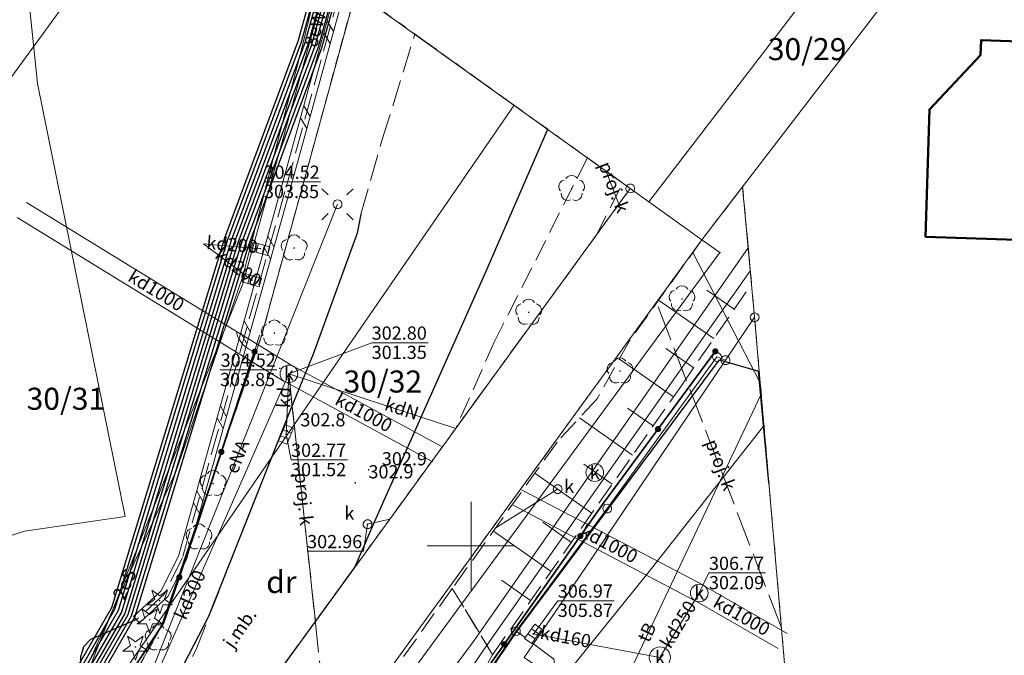
# Model space of a CAD drawing. Extents: x 6568120 to 6581475, y 5511602 to 5528428.
# Drawn here: x 6575074 to 6575130, y 5522394 to 5522430 of the extents above; entities that cross this region are included whole.
import ezdxf
from ezdxf.enums import TextEntityAlignment as Align

# ---------------------------------------------------------------- set-up
doc = ezdxf.new("R2010")
doc.units = 0
for name, pattern in [('PRZER1-1', [2, 1, -1]), ('PRZER2_5-1', [3.5, 2.5, -1]), ('PRZER3-1', [4, 3, -1]), ('PRZER4-1', [5, 4, -1])]:
    doc.linetypes.add(name, pattern=pattern)
doc.layers.get('0').update_dxf_attribs({"linetype": 'CONTINUOUS', "lineweight": 13})
for name, color, linetype, lineweight, true_color in [('GEPPGD', 94, 'CONTINUOUS', 18, 0x008000), ('GESBZO', 250, 'CONTINUOUS', 50, 0x0a0909), ('GESDZI', 94, 'CONTINUOUS', 18, 0x008000), ('GESDZI_O', 94, 'CONTINUOUS', 0, 0x008000), ('GESUZY', 94, 'PRZER1-1', 18, 0x008000), ('GESUZY_O', 94, 'CONTINUOUS', 0, 0x008000), ('GSLIMS', 250, 'CONTINUOUS', 18, 0x0a0909), ('GSLKFU', 250, 'CONTINUOUS', 18, 0x0a0909), ('GSLKOG', 250, 'CONTINUOUS', 35, 0x0a0909), ('GSLKRW', 250, 'CONTINUOUS', 25, 0x0a0909), ('GSPRDI', 94, 'CONTINUOUS', 18, 0x008000), ('GSPRDL', 94, 'CONTINUOUS', 18, 0x008000), ('GSPWPN', 250, 'CONTINUOUS', 13, 0x0a0909), ('GSPWPN_O', 250, 'CONTINUOUS', 13, 0x0a0909), ('GSSKOA', 250, 'PRZER3-1', 18, 0x0a0909), ('GSSKOA_O', 250, 'CONTINUOUS', 0, 0x0a0909), ('GSSZSN', 250, 'PRZER2_5-1', 18, 0x0a0909), ('GULCNP', 200, 'CONTINUOUS', 18, 0xd200d2), ('GULENN', 1, 'CONTINUOUS', 18, 0xff0000), ('GULENN_O', 1, 'CONTINUOUS', 0, 0xff0000), ('GULESN', 1, 'CONTINUOUS', 18, 0xff0000), ('GULESN_O', 1, 'CONTINUOUS', 0, 0xff0000), ('GULEWN', 1, 'CONTINUOUS', 18, 0xff0000), ('GULEWN_O', 1, 'CONTINUOUS', 0, 0xff0000), ('GULIPR', 250, 'CONTINUOUS', 18, 0x0a0909), ('GULKDP', 34, 'CONTINUOUS', 18, 0x803300), ('GULKDP_O', 34, 'CONTINUOUS', 18, 0x803300), ('GULKSP', 34, 'CONTINUOUS', 18, 0x803300), ('GULTPR', 30, 'CONTINUOUS', 18, 0xff9100), ('GULTPR_O', 30, 'CONTINUOUS', 0, 0xff9100), ('GUPISL', 250, 'CONTINUOUS', 18, 0x0a0909), ('GUPKKS', 250, 'CONTINUOUS', 18, 0x0a0909), ('GUPKSD', 34, 'CONTINUOUS', 18, 0x803300), ('GUPKSD_O', 34, 'CONTINUOUS', 18, 0x803300), ('GUSKSD', 34, 'CONTINUOUS', 18, 0x803300), ('GUSKSD_O', 34, 'CONTINUOUS', 0, 0x803300), ('GZLKDP', 34, 'PRZER4-1', 18, 0x803300), ('GZLKDP_O', 34, 'PRZER4-1', 18, 0x803300), ('GZLKSP', 34, 'PRZER4-1', 18, 0x803300), ('GZLKSP_O', 34, 'PRZER4-1', 18, 0x803300)]:
    doc.layers.add(name, color=color, linetype=linetype, lineweight=lineweight, true_color=true_color)
for name, color, linetype, true_color in [('GULEOR', 1, 'CONTINUOUS', 0xff0000), ('GUPKSH', 34, 'CONTINUOUS', 0x803300), ('GUPKSH_O', 34, 'CONTINUOUS', 0x803300)]:
    doc.layers.add(name, color=color, linetype=linetype, true_color=true_color)
doc.styles.add('GEO-INFO', font='Arial')

# ---------------------------------------------------------------- blocks, each defined once
blk = doc.blocks.new('KOLO')
blk.add_hatch(color=0).paths.add_polyline_path([(0, 0.5), (-0.12941, 0.482963), (-0.25, 0.433013), (-0.353553, 0.353553), (-0.433013, 0.25), (-0.482963, 0.12941), (-0.5, 0), (-0.482963, -0.12941), (-0.433013, -0.25), (-0.353553, -0.353553), (-0.25, -0.433013), (-0.12941, -0.482963), (0, -0.5), (0.12941, -0.482963), (0.25, -0.433013), (0.353553, -0.353553), (0.433013, -0.25), (0.482963, -0.12941), (0.5, 0), (0.482963, 0.12941), (0.433013, 0.25), (0.353553, 0.353553), (0.25, 0.433013), (0.12941, 0.482963)])
blk = doc.blocks.new('SUUS05')
at = {"color": 0}
blk.add_lwpolyline([(0.5, -0.25), (-0.5, -0.25), (-0.5, 0.25), (0.5, 0.25)], close=True, dxfattribs=at)
for points in [[(-0.175, -0.25), (-0.175, 0.25)], [(0.175, -0.25), (0.175, 0.25)]]:
    blk.add_lwpolyline(points, dxfattribs=at)
blk = doc.blocks.new('EPPGS')
at = {"color": 0}
blk.add_lwpolyline([(0.5, 0), (0.475528, -0.154508), (0.404508, -0.293893), (0.293893, -0.404508), (0.154508, -0.475528), (0, -0.5), (-0.154508, -0.475528), (-0.293893, -0.404508), (-0.404508, -0.293893), (-0.475528, -0.154508), (-0.5, 0), (-0.475528, 0.154508), (-0.404508, 0.293893), (-0.293893, 0.404508), (-0.154508, 0.475528), (0, 0.5), (0.154508, 0.475528), (0.293893, 0.404508), (0.404508, 0.293893), (0.475528, 0.154508)], close=True, dxfattribs=at)
blk = doc.blocks.new('EPPGN')
blk.add_hatch(color=0).paths.add_polyline_path([(-0.09, 0), (-0.085595, -0.027812), (-0.072812, -0.052901), (-0.052901, -0.072812), (-0.027812, -0.085595), (0, -0.09), (0.027812, -0.085595), (0.052901, -0.072812), (0.072812, -0.052901), (0.085595, -0.027812), (0.09, 0), (0.085595, 0.027812), (0.072812, 0.052901), (0.052901, 0.072812), (0.027812, 0.085595), (0, 0.09), (-0.027812, 0.085595), (-0.052901, 0.072812), (-0.072812, 0.052901), (-0.085595, 0.027812)])
blk = doc.blocks.new('SUSM01_01')
at = {"color": 0}
for points in [[(-0.353553, 0.353553), (-0.212132, 0.212132)], [(0.353553, 0.353553), (0.212132, 0.212132)], [(-0.353553, -0.353553), (-0.212132, -0.212132)], [(0.353553, -0.353553), (0.212132, -0.212132)]]:
    blk.add_lwpolyline(points, dxfattribs=at)
blk.add_lwpolyline([(0.1, 0), (0.093969, -0.034202), (0.076604, -0.064279), (0.05, -0.086603), (0.025882, -0.096593), (0, -0.1), (-0.025882, -0.096593), (-0.05, -0.086603), (-0.073305, -0.068017), (-0.090097, -0.043388), (-0.098883, -0.014904), (-0.098883, 0.014904), (-0.090097, 0.043388), (-0.073305, 0.068017), (-0.05, 0.086603), (-0.022252, 0.097493), (0.007473, 0.09972), (0.036534, 0.093087), (0.062349, 0.078183), (0.082624, 0.056332), (0.095557, 0.029476)], close=True, dxfattribs=at)
blk = doc.blocks.new('OKRAG_PELNY')
at = {"color": 0}
blk.add_lwpolyline([(0.5, 0), (0.482963, -0.12941), (0.433013, -0.25), (0.353553, -0.353553), (0.25, -0.433013), (0.12941, -0.482963), (0, -0.5), (-0.12941, -0.482963), (-0.25, -0.433013), (-0.353553, -0.353553), (-0.433013, -0.25), (-0.482963, -0.12941), (-0.5, 0), (-0.482963, 0.12941), (-0.433013, 0.25), (-0.353553, 0.353553), (-0.25, 0.433013), (-0.12941, 0.482963), (0, 0.5), (0.12941, 0.482963), (0.25, 0.433013), (0.353553, 0.353553), (0.433013, 0.25), (0.482963, 0.12941)], close=True, dxfattribs=at)
blk = doc.blocks.new('SPDLP')
blk.add_hatch(color=0).paths.add_polyline_path([(-0.09, 0), (-0.085595, -0.027812), (-0.072812, -0.052901), (-0.052901, -0.072812), (-0.027812, -0.085595), (0, -0.09), (0.027812, -0.085595), (0.052901, -0.072812), (0.072812, -0.052901), (0.085595, -0.027812), (0.09, 0), (0.085595, 0.027812), (0.072812, 0.052901), (0.052901, 0.072812), (0.027812, 0.085595), (0, 0.09), (-0.027812, 0.085595), (-0.052901, 0.072812), (-0.072812, 0.052901), (-0.085595, 0.027812)])
at = {"color": 0}
for points in [[(-1.292703, 0.137547), (-1.355024, 0.389802), (-1.327532, 0.648184), (-1.213525, 0.881678), (-1.026689, 1.062258), (-0.78945, 1.168249), (-0.530282, 1.186929)], [(-0.268652, 1.271938), (-0.048001, 1.40916), (0.20623, 1.462858), (0.463525, 1.426585), (0.693003, 1.304695), (0.867117, 1.11182), (0.964971, 0.871109)], [(1.126667, 0.648554), (1.325358, 0.481106), (1.454989, 0.255912), (1.5, 0), (1.454989, -0.255912), (1.325358, -0.481106), (1.126667, -0.648554)], [(-0.530282, -1.186929), (-0.78945, -1.168249), (-1.026689, -1.062258), (-1.213525, -0.881678), (-1.327532, -0.648184), (-1.355024, -0.389802), (-1.292703, -0.137547)], [(0.964971, -0.871109), (0.867117, -1.11182), (0.693003, -1.304695), (0.463525, -1.426585), (0.20623, -1.462858), (-0.048001, -1.40916), (-0.268652, -1.271938)]]:
    blk.add_lwpolyline(points, dxfattribs=at)
blk = doc.blocks.new('SPDIP')
blk.add_hatch(color=0).paths.add_polyline_path([(-0.09, 0), (-0.085595, -0.027812), (-0.072812, -0.052901), (-0.052901, -0.072812), (-0.027812, -0.085595), (0, -0.09), (0.027812, -0.085595), (0.052901, -0.072812), (0.072812, -0.052901), (0.085595, -0.027812), (0.09, 0), (0.085595, 0.027812), (0.072812, 0.052901), (0.052901, 0.072812), (0.027812, 0.085595), (0, 0.09), (-0.027812, 0.085595), (-0.052901, 0.072812), (-0.072812, 0.052901), (-0.085595, 0.027812)])
at = {"color": 0}
blk.add_lwpolyline([(0.177062, -0.544942), (-0.463555, -1.426676), (-0.463555, -0.336792), (-1.500096, 0), (-0.463555, 0.336792), (-0.463555, 1.426676), (0.177062, 0.544942), (1.213603, 0.881734), (0.572986, 0), (1.213603, -0.881734)], close=True, dxfattribs=at)
blk = doc.blocks.new('BUIB02_01')
at = {"color": 0}
for points in [[(-1.205, -0.5), (-0.205, 0.5)], [(0.205, -0.5), (1.205, 0.5)]]:
    blk.add_lwpolyline(points, dxfattribs=at)
blk = doc.blocks.new('PION_C')
at = {"color": 0}
blk.add_lwpolyline([(0, 0.5), (0, -0.5)], dxfattribs=at)
blk = doc.blocks.new('KTOK04')
at = {"color": 0}
blk.add_lwpolyline([(0, 0), (-0.01711, -0.261052), (-0.068148, -0.517638), (-0.152241, -0.765367), (-0.267949, -1), (-0.413293, -1.217523), (-0.585786, -1.414214), (-0.782477, -1.586707), (-1, -1.732051)], dxfattribs=at)

msp = doc.modelspace()

# ---------------------------------------------------------------- linework, layer by layer
at = {"color": 7, "linetype": 'CONTINUOUS', "lineweight": 13, "elevation": 100, "flags": 128}
for points in [[(6575100, 5522397.5), (6575100, 5522402.5)], [(6575097.5, 5522400), (6575102.5, 5522400)]]:
    msp.add_lwpolyline(points, dxfattribs=at)
at = {"layer": 'GESBZO', "linetype": 'CONTINUOUS', "elevation": 10.26}
msp.add_lwpolyline([(6575125.759, 5522417.532), (6575125.977, 5522424.765), (6575128.878, 5522427.843), (6575128.907, 5522428.693), (6575137.161, 5522428.399), (6575136.675, 5522417.172)], close=True, dxfattribs=at)
at = {"layer": 'GESDZI', "linetype": 'CONTINUOUS', "elevation": 10.3}
for points in [[(6575077.532, 5522506.241), (6575085.42, 5522499.02), (6575087.81, 5522494.38), (6575096.89, 5522472.04), (6575098.88, 5522466.84), (6575103.23, 5522458.46), (6575101.02, 5522452.23), (6575098.36, 5522444.52), (6575096.52, 5522443.87), (6575094.35, 5522434.35), (6575093.46, 5522431.44), (6575082.941, 5522438.985), (6575060.602, 5522408.307), (6575041.114, 5522487.213), (6575058.323, 5522489.083), (6575068.362, 5522498.122), (6575075.162, 5522501.762)], [(6575115.389, 5522420.377), (6575113.079, 5522417.367), (6575110.08, 5522419.52), (6575125.59, 5522439.76), (6575128.01, 5522436.83)], [(6575082.941, 5522438.985), (6575093.46, 5522431.44), (6575088.12, 5522411.91), (6575082.44, 5522395.42), (6575077.17, 5522386.06), (6575074.19, 5522381.05), (6575069.05, 5522374.12), (6575068.73, 5522375.28), (6575060.602, 5522408.307)], [(6575093.46, 5522431.44), (6575109.019, 5522420.277), (6575070.651, 5522367.49), (6575070.611, 5522367.79), (6575069.05, 5522374.12), (6575074.19, 5522381.05), (6575077.17, 5522386.06), (6575082.44, 5522395.42), (6575088.12, 5522411.91)], [(6575109.019, 5522420.277), (6575110.08, 5522419.52), (6575113.079, 5522417.367), (6575074.711, 5522364.54), (6575070.651, 5522367.49)], [(6575115.389, 5522420.377), (6575116.069, 5522412.967), (6575114.418, 5522410.536), (6575113.935, 5522410.72), (6575107.715, 5522402.12), (6575102.533, 5522395.153), (6575095.083, 5522384.207), (6575077.39, 5522358.489), (6575077.414, 5522356.609), (6575073.761, 5522351.461), (6575072.27, 5522357.52), (6575071.621, 5522360.18), (6575074.711, 5522364.54), (6575075.451, 5522364.01), (6575114.099, 5522416.637), (6575113.079, 5522417.367)], [(6575114.099, 5522416.637), (6575075.451, 5522364.01), (6575074.711, 5522364.54), (6575113.079, 5522417.367)], [(6575106.099, 5522398.208), (6575114.418, 5522410.536), (6575116.069, 5522412.967), (6575121.028, 5522355.56), (6575122.55, 5522336.77), (6575117.908, 5522312.183), (6575114.728, 5522293.254), (6575107.069, 5522252.907), (6575099.049, 5522251.397), (6575089.31, 5522292.194), (6575087.11, 5522296.664), (6575073.761, 5522351.461), (6575077.414, 5522356.609), (6575095.24, 5522381.769), (6575097.61, 5522380.079), (6575105.779, 5522391.768), (6575103.01, 5522393.668)], [(6575077.414, 5522356.609), (6575077.39, 5522358.489), (6575095.083, 5522384.207), (6575102.533, 5522395.153), (6575107.715, 5522402.12), (6575113.935, 5522410.72), (6575114.418, 5522410.536), (6575106.099, 5522398.208), (6575103.01, 5522393.668), (6575105.779, 5522391.768), (6575097.61, 5522380.079), (6575095.24, 5522381.769)]]:
    msp.add_lwpolyline(points, close=True, dxfattribs=at)
for points in [[(6575125.59, 5522439.76), (6575110.08, 5522419.52), (6575109.019, 5522420.277), (6575093.46, 5522431.44)], [(6575125.59, 5522439.76), (6575110.08, 5522419.52), (6575109.019, 5522420.277), (6575093.46, 5522431.44)], [(6575217.64, 5522440.07), (6575209.54, 5522412.07), (6575204.65, 5522377.47), (6575204.11, 5522348.78), (6575213.59, 5522273.51), (6575223.48, 5522200.45), (6575228.69, 5522154.42), (6575231.11, 5522128.6), (6575238.4, 5522129.57), (6575243.69, 5522091.05), (6575176.05, 5522085.1), (6575174.16, 5522106.99), (6575167.88, 5522106.32), (6575144.04, 5522104.19), (6575132.597, 5522229.508), (6575129.857, 5522254.147), (6575126.128, 5522299.164), (6575122.55, 5522336.77), (6575126.488, 5522354.68), (6575121.028, 5522355.56), (6575116.069, 5522412.967), (6575115.389, 5522420.377), (6575128.01, 5522436.83)], [(6575217.64, 5522440.07), (6575209.54, 5522412.07), (6575204.65, 5522377.47), (6575204.11, 5522348.78), (6575213.59, 5522273.51), (6575223.48, 5522200.45), (6575228.69, 5522154.42), (6575231.11, 5522128.6), (6575238.4, 5522129.57), (6575243.69, 5522091.05), (6575176.05, 5522085.1), (6575174.16, 5522106.99), (6575167.88, 5522106.32), (6575144.04, 5522104.19), (6575132.597, 5522229.508), (6575129.857, 5522254.147), (6575126.128, 5522299.164), (6575122.55, 5522336.77), (6575126.488, 5522354.68), (6575121.028, 5522355.56), (6575116.069, 5522412.967), (6575115.389, 5522420.377), (6575128.01, 5522436.83)]]:
    msp.add_lwpolyline(points, dxfattribs=at)
at = {"layer": 'GESUZY', "linetype": 'PRZER1-1', "ltscale": 0.5, "elevation": 10.18}
for points in [[(6575093.46, 5522431.44), (6575088.12, 5522411.91), (6575082.44, 5522395.42), (6575077.17, 5522386.06), (6575074.19, 5522381.05), (6575069.05, 5522374.12), (6575068.913, 5522374.616), (6575068.73, 5522375.28), (6575060.602, 5522408.307), (6575053.378, 5522398.395), (6575049.62, 5522411.6), (6575012.01, 5522398.18), (6575009.003, 5522407.068), (6574995.476, 5522447.175)], [(6575093.46, 5522431.44), (6575088.12, 5522411.91), (6575082.44, 5522395.42), (6575077.17, 5522386.06), (6575074.19, 5522381.05), (6575069.05, 5522374.12), (6575068.913, 5522374.616), (6575068.73, 5522375.28), (6575060.602, 5522408.307), (6575053.378, 5522398.395), (6575049.62, 5522411.6), (6575012.01, 5522398.18), (6575009.003, 5522407.068), (6574995.476, 5522447.175)], [(6575031.233, 5522343.331), (6575049.022, 5522350.221), (6575050.92, 5522353.75), (6575052.805, 5522357.289), (6575053.272, 5522358.17), (6575057.736, 5522360.564), (6575066.09, 5522370.8), (6575068.913, 5522374.616), (6575069.05, 5522374.12), (6575074.19, 5522381.05), (6575077.17, 5522386.06), (6575082.44, 5522395.42), (6575088.12, 5522411.91), (6575093.46, 5522431.44), (6575109.019, 5522420.277), (6575070.651, 5522367.49), (6575071.621, 5522360.18), (6575072.27, 5522357.52), (6575073.761, 5522351.461), (6575087.11, 5522296.664)], [(6575093.46, 5522431.44), (6575109.019, 5522420.277), (6575070.651, 5522367.49), (6575071.621, 5522360.18), (6575074.711, 5522364.54), (6575113.079, 5522417.367), (6575115.389, 5522420.377), (6575116.069, 5522412.967), (6575121.028, 5522355.56), (6575126.488, 5522354.68), (6575122.55, 5522336.77), (6575126.128, 5522299.164), (6575129.857, 5522254.147), (6575132.597, 5522229.508), (6575144.04, 5522104.19), (6575145.998, 5522082.745), (6575164.057, 5522084.105), (6575168.077, 5522084.405), (6575176.05, 5522085.1), (6575243.69, 5522091.05), (6575281.798, 5522094.396)], [(6575093.46, 5522431.44), (6575109.019, 5522420.277), (6575070.651, 5522367.49), (6575071.621, 5522360.18), (6575074.711, 5522364.54), (6575113.079, 5522417.367), (6575115.389, 5522420.377), (6575116.069, 5522412.967), (6575121.028, 5522355.56), (6575126.488, 5522354.68), (6575122.55, 5522336.77), (6575126.128, 5522299.164), (6575129.857, 5522254.147), (6575132.597, 5522229.508), (6575144.04, 5522104.19), (6575145.998, 5522082.745), (6575164.057, 5522084.105), (6575168.077, 5522084.405), (6575176.05, 5522085.1), (6575243.69, 5522091.05), (6575281.798, 5522094.396)]]:
    msp.add_lwpolyline(points, dxfattribs=at)
msp.add_lwpolyline([(6575115.389, 5522420.377), (6575116.069, 5522412.967), (6575121.028, 5522355.56), (6575126.488, 5522354.68), (6575122.55, 5522336.77), (6575117.908, 5522312.183), (6575114.728, 5522293.254), (6575114.565, 5522291.44), (6575113.458, 5522279.135), (6575114.318, 5522254.827), (6575107.069, 5522252.907), (6575099.049, 5522251.397), (6575089.31, 5522292.194), (6575087.11, 5522296.664), (6575073.761, 5522351.461), (6575072.27, 5522357.52), (6575071.621, 5522360.18), (6575074.711, 5522364.54), (6575113.079, 5522417.367)], close=True, dxfattribs=at)
at = {"layer": 'GSLIMS', "linetype": 'CONTINUOUS', "elevation": 10.18}
for points in [[(6575088.514, 5522463.314), (6575090.749, 5522451.625), (6575093.699, 5522452.23), (6575095.477, 5522443.025), (6575089.201, 5522420.164), (6575083.406, 5522399.409), (6575082.412, 5522397.436), (6575080.871, 5522396.004)], [(6575089.006, 5522463.408), (6575091.145, 5522452.217), (6575094.095, 5522452.822), (6575095.991, 5522443.005), (6575089.683, 5522420.03), (6575083.874, 5522399.227), (6575082.818, 5522397.13), (6575081.211, 5522395.638)]]:
    msp.add_lwpolyline(points, dxfattribs=at)
at = {"layer": 'GSLKFU', "color": 250, "linetype": 'CONTINUOUS', "lineweight": 18, "true_color": 0x0a0909, "elevation": 10.18}
msp.add_lwpolyline([(6575088.01, 5522411.96), (6575087.73, 5522411.02)], dxfattribs=at)
at = {"layer": 'GSLKOG', "color": 250, "linetype": 'CONTINUOUS', "lineweight": 35, "true_color": 0x0a0909, "elevation": 10.18}
for points in [[(6575087.73, 5522411.02), (6575084.43, 5522401.06), (6575082.57, 5522395.61), (6575076.65, 5522386.66)], [(6575077.399, 5522359.101), (6575096.017, 5522386.091), (6575107.538, 5522402.482), (6575113.839, 5522411.033)]]:
    msp.add_lwpolyline(points, dxfattribs=at)
at = {"layer": 'GSLKRW', "color": 250, "linetype": 'CONTINUOUS', "lineweight": 25, "true_color": 0x0a0909, "elevation": 10.18}
for points in [[(6575093.426, 5522398.824), (6575094.55, 5522401.4), (6575100.9, 5522415.72), (6575104.341, 5522423.633)], [(6575093.75, 5522418.81), (6575093.54, 5522417.74), (6575091.05, 5522410.87), (6575089.76, 5522407.73), (6575085.12, 5522395.99), (6575078.68, 5522383.53), (6575076.65, 5522386.66)], [(6575077.45, 5522358.5), (6575095.03, 5522384.01), (6575096.63, 5522386.42), (6575098.363, 5522388.954), (6575099.18, 5522390.149), (6575102.6, 5522395.15), (6575114.07, 5522410.56), (6575116.29, 5522409.91), (6575116.334, 5522409.896)], [(6575116.878, 5522403.606), (6575116.29, 5522409.91)], [(6575081.041, 5522395.821), (6575078.424, 5522394.697), (6575078.026, 5522394.275), (6575077.857, 5522393.692), (6575077.85, 5522392.904), (6575078.483, 5522389.897), (6575066.221, 5522387.477), (6575065.513, 5522391.028), (6575065.303, 5522391.592), (6575064.912, 5522391.964), (6575064.325, 5522391.953), (6575063.951, 5522391.545), (6575063.689, 5522390.905)]]:
    msp.add_lwpolyline(points, dxfattribs=at)
at = {"layer": 'GSSKOA', "color": 250, "linetype": 'PRZER3-1', "lineweight": 18, "ltscale": 0.5, "true_color": 0x0a0909, "elevation": 10.18}
msp.add_lwpolyline([(6575095.73, 5522443.01), (6575089.44, 5522420.1), (6575083.64, 5522399.32), (6575082.62, 5522397.28), (6575081.04, 5522395.82), (6575078.42, 5522394.7), (6575078.03, 5522394.28), (6575077.86, 5522393.69), (6575077.85, 5522392.9), (6575078.48, 5522389.9), (6575066.22, 5522387.48)], dxfattribs=at)
for points in [[(6575093.75, 5522418.81), (6575094.96, 5522423.05), (6575096.818, 5522429.031), (6575104.341, 5522423.633), (6575100.9, 5522415.72), (6575094.55, 5522401.4), (6575093.426, 5522398.824), (6575070.651, 5522367.49), (6575070.52, 5522373.46), (6575070.98, 5522373.74), (6575078.68, 5522383.53), (6575079.63, 5522384.84), (6575084.41, 5522394.13), (6575089.76, 5522407.73), (6575091.05, 5522410.87), (6575093.54, 5522417.74)], [(6575095.03, 5522384.01), (6575098, 5522381.9), (6575098.83, 5522382.14), (6575105.09, 5522391.25), (6575104.68, 5522393.58), (6575102.6, 5522395.15), (6575096.63, 5522386.42)]]:
    msp.add_lwpolyline(points, close=True, dxfattribs=at)
at = {"layer": 'GSSZSN', "color": 250, "linetype": 'PRZER2_5-1', "lineweight": 18, "ltscale": 0.5, "true_color": 0x0a0909, "elevation": 10.14}
for points in [[(6575108.6, 5522420.577), (6575106.592, 5522422.018), (6575101.33, 5522411.6), (6575099.152, 5522406.701), (6575107.084, 5522417.614)], [(6575115.896, 5522414.851), (6575115.389, 5522420.377), (6575113.079, 5522417.367), (6575108.983, 5522411.64), (6575107.13, 5522408.33), (6575104.868, 5522405.885), (6575098.932, 5522397.584), (6575101.22, 5522393.83)], [(6575107.084, 5522417.614), (6575108.6, 5522420.577)], [(6575101.22, 5522393.83), (6575111.9, 5522409.07), (6575115.896, 5522414.851)], [(6575101.22, 5522393.83), (6575098.932, 5522397.584), (6575091.14, 5522386.689), (6575084.75, 5522378.074), (6575078.3, 5522367.36), (6575066.06, 5522352.29), (6575069.553, 5522348.749)], [(6575069.553, 5522348.749), (6575072.65, 5522353.25), (6575076.67, 5522358.92), (6575080.72, 5522365.33), (6575089.41, 5522377.48), (6575095.03, 5522384.01), (6575096.63, 5522386.42), (6575098.363, 5522388.954), (6575099.18, 5522390.149), (6575101.22, 5522393.83)]]:
    msp.add_lwpolyline(points, dxfattribs=at)
at = {"layer": 'GSSZSN', "color": 250, "linetype": 'CONTINUOUS', "lineweight": 18, "true_color": 0x0a0909, "elevation": 10.14, "flags": 128}
for points in [[(6575114.911, 5522413.425), (6575113.355, 5522414.5)], [(6575113.764, 5522411.767), (6575110.626, 5522413.936)], [(6575112.618, 5522410.109), (6575111.036, 5522411.203)], [(6575111.468, 5522408.454), (6575108.403, 5522410.602)], [(6575110.312, 5522406.803), (6575108.862, 5522407.819)], [(6575109.155, 5522405.153), (6575106.143, 5522407.263)], [(6575107.998, 5522403.502), (6575106.388, 5522404.631)], [(6575106.841, 5522401.852), (6575103.606, 5522404.119)], [(6575105.685, 5522400.201), (6575104.059, 5522401.34)], [(6575104.528, 5522398.551), (6575101.261, 5522400.84)], [(6575103.371, 5522396.9), (6575101.73, 5522398.05)]]:
    msp.add_lwpolyline(points, dxfattribs=at)
at = {"layer": 'GULCNP', "linetype": 'CONTINUOUS', "elevation": 10.18}
for points in [[(6575069.13, 5522351.77), (6575070.225, 5522353.021), (6575070.63, 5522353.43), (6575072.35, 5522355.45), (6575093.51, 5522385.66), (6575100.17, 5522394.64), (6575107.2, 5522404.72), (6575115.707, 5522416.916)], [(6575115.826, 5522415.616), (6575107.85, 5522404.28), (6575100.77, 5522394.19), (6575094.89, 5522385.51), (6575073.12, 5522355.03), (6575071.25, 5522352.6), (6575070.736, 5522351.949), (6575070.11, 5522351.14)]]:
    msp.add_lwpolyline(points, dxfattribs=at)
at = {"layer": 'GULENN', "linetype": 'CONTINUOUS', "elevation": 10.18}
for points in [[(6575094.12, 5522442.93), (6575090.19, 5522428.66), (6575086.03, 5522417.45), (6575079.62, 5522396.49), (6575074.16, 5522387.01), (6575071.36, 5522382.82), (6575069.83, 5522380.47), (6575061.88, 5522367.86), (6575058.92, 5522363.69), (6575053.72, 5522357.91), (6575050.07, 5522354.68), (6575047.36, 5522351.37), (6575042.75, 5522349.76), (6575038.21, 5522347.57), (6575028.27, 5522346.33)], [(6575094.12, 5522442.93), (6575090.19, 5522428.66), (6575086.03, 5522417.45), (6575079.62, 5522396.49), (6575074.16, 5522387.01), (6575071.36, 5522382.82), (6575069.83, 5522380.47), (6575061.88, 5522367.86), (6575058.92, 5522363.69), (6575053.72, 5522357.91), (6575050.07, 5522354.68), (6575047.36, 5522351.37), (6575042.75, 5522349.76), (6575038.21, 5522347.57), (6575028.27, 5522346.33)], [(6575092.43, 5522419.38), (6575081.06, 5522390.76)]]:
    msp.add_lwpolyline(points, dxfattribs=at)
at = {"layer": 'GULEOR', "linetype": 'CONTINUOUS', "elevation": 10.18}
for points in [[(6575098.376, 5522450.543), (6575094.122, 5522442.934), (6575090.193, 5522428.662), (6575086.027, 5522417.451), (6575079.624, 5522396.491), (6575074.165, 5522387.008), (6575071.362, 5522382.816), (6575069.826, 5522380.472)], [(6575098.376, 5522450.543), (6575094.122, 5522442.934), (6575090.193, 5522428.662), (6575086.027, 5522417.451), (6575079.624, 5522396.491), (6575074.165, 5522387.008), (6575071.362, 5522382.816), (6575069.826, 5522380.472)], [(6575069.993, 5522380.362), (6575071.529, 5522382.706), (6575074.338, 5522386.908), (6575079.809, 5522396.411), (6575086.217, 5522417.387), (6575090.384, 5522428.601), (6575094.309, 5522442.858), (6575098.551, 5522450.446)], [(6575069.993, 5522380.362), (6575071.529, 5522382.706), (6575074.338, 5522386.908), (6575079.809, 5522396.411), (6575086.217, 5522417.387), (6575090.384, 5522428.601), (6575094.309, 5522442.858), (6575098.551, 5522450.446)], [(6575098.725, 5522450.348), (6575094.495, 5522442.781), (6575090.574, 5522428.539), (6575086.406, 5522417.323), (6575079.994, 5522396.331), (6575074.511, 5522386.808)], [(6575098.725, 5522450.348), (6575094.495, 5522442.781), (6575090.574, 5522428.539), (6575086.406, 5522417.323), (6575079.994, 5522396.331), (6575074.511, 5522386.808)], [(6575098.9, 5522450.25), (6575094.681, 5522442.705), (6575090.765, 5522428.478), (6575086.596, 5522417.258), (6575080.178, 5522396.251), (6575074.685, 5522386.708)], [(6575098.9, 5522450.25), (6575094.681, 5522442.705), (6575090.765, 5522428.478), (6575086.596, 5522417.258), (6575080.178, 5522396.251), (6575074.685, 5522386.708)], [(6575099.074, 5522450.153), (6575094.868, 5522442.628), (6575090.955, 5522428.416), (6575086.785, 5522417.194), (6575080.363, 5522396.17), (6575074.858, 5522386.608)], [(6575099.074, 5522450.153), (6575094.868, 5522442.628), (6575090.955, 5522428.416), (6575086.785, 5522417.194), (6575080.363, 5522396.17), (6575074.858, 5522386.608)], [(6575099.249, 5522450.055), (6575095.054, 5522442.552), (6575091.146, 5522428.355), (6575086.975, 5522417.13), (6575080.548, 5522396.09), (6575075.031, 5522386.509)], [(6575099.249, 5522450.055), (6575095.054, 5522442.552), (6575091.146, 5522428.355), (6575086.975, 5522417.13), (6575080.548, 5522396.09), (6575075.031, 5522386.509)], [(6575099.423, 5522449.958), (6575095.241, 5522442.475), (6575091.336, 5522428.293), (6575087.164, 5522417.066), (6575080.732, 5522396.01), (6575075.205, 5522386.409)], [(6575099.423, 5522449.958), (6575095.241, 5522442.475), (6575091.336, 5522428.293), (6575087.164, 5522417.066), (6575080.732, 5522396.01), (6575075.205, 5522386.409)], [(6575099.598, 5522449.86), (6575095.427, 5522442.399), (6575091.527, 5522428.232), (6575087.354, 5522417.002), (6575080.917, 5522395.93), (6575075.378, 5522386.309)], [(6575099.598, 5522449.86), (6575095.427, 5522442.399), (6575091.527, 5522428.232), (6575087.354, 5522417.002), (6575080.917, 5522395.93), (6575075.378, 5522386.309)]]:
    msp.add_lwpolyline(points, dxfattribs=at)
at = {"layer": 'GULESN', "linetype": 'CONTINUOUS', "elevation": 10.18}
msp.add_lwpolyline([(6575095.645, 5522475.103), (6575095.53, 5522472.16), (6575098.83, 5522465.45), (6575101.74, 5522460.27), (6575098.97, 5522454.28), (6575096.37, 5522447.95), (6575093.01, 5522438.95), (6575090.45, 5522428.39), (6575087.06, 5522415.3), (6575083.28, 5522404.26), (6575077.43, 5522391.41), (6575073.71, 5522386.04), (6575069.88, 5522380.06)], dxfattribs=at)
msp.add_lwpolyline([(6575095.645, 5522475.103), (6575095.53, 5522472.16), (6575098.83, 5522465.45), (6575101.74, 5522460.27), (6575098.97, 5522454.28), (6575096.37, 5522447.95), (6575093.01, 5522438.95), (6575090.45, 5522428.39), (6575087.06, 5522415.3), (6575083.28, 5522404.26), (6575077.43, 5522391.41), (6575073.71, 5522386.04), (6575069.88, 5522380.06)], dxfattribs=at)
at = {"layer": 'GULEWN', "linetype": 'CONTINUOUS', "elevation": 10.18}
msp.add_lwpolyline([(6575095.751, 5522474.842), (6575095.588, 5522474.712), (6575101.371, 5522460.758), (6575094.54, 5522441.922), (6575087.052, 5522414.859), (6575077.601, 5522391.137), (6575068.186, 5522377.491), (6575059.267, 5522364.564)], dxfattribs=at)
msp.add_lwpolyline([(6575095.751, 5522474.842), (6575095.588, 5522474.712), (6575101.371, 5522460.758), (6575094.54, 5522441.922), (6575087.052, 5522414.859), (6575077.601, 5522391.137), (6575068.186, 5522377.491), (6575059.267, 5522364.564)], dxfattribs=at)
at = {"layer": 'GULIPR', "linetype": 'CONTINUOUS', "elevation": 10.18}
msp.add_lwpolyline([(6575069.58, 5522354.19), (6575068, 5522355.62), (6575061.22, 5522360.76), (6575066.61, 5522369.32), (6575062.43, 5522372.58), (6575062.2, 5522376.88), (6575066.44, 5522377.82), (6575061.89, 5522396.7), (6575074.69, 5522400.83), (6575080.4, 5522401.66), (6575075.42, 5522426.24), (6575074.34, 5522436.66), (6575092.74, 5522440.22), (6575091.44, 5522446.72), (6575096.5, 5522447.99), (6575091.27, 5522470.42), (6575087.36, 5522469.62)], dxfattribs=at)
at = {"layer": 'GULKDP', "color": 34, "linetype": 'CONTINUOUS', "lineweight": 18, "true_color": 0x803300, "elevation": 10.18}
for points in [[(6575050.74, 5522350.02), (6575068.592, 5522375.843), (6575102.433, 5522425.002)], [(6575089.932, 5522410.186), (6575074.802, 5522419.476)], [(6575089.408, 5522409.334), (6575074.278, 5522418.624)], [(6575087.57, 5522415.08), (6575084.839, 5522417.135)], [(6575088.05, 5522416.86), (6575084.839, 5522417.135)], [(6575089.908, 5522410.2), (6575098.307, 5522405.651)], [(6575064.99, 5522365.15), (6575069.608, 5522371.786), (6575078.63, 5522384.62), (6575089.67, 5522409.76)], [(6575089.51, 5522406.32), (6575089.67, 5522409.76)], [(6575099.125, 5522406.664), (6575089.67, 5522409.76)], [(6575089.432, 5522409.32), (6575097.831, 5522404.772)], [(6575102.856, 5522403.188), (6575113.163, 5522397.773)], [(6575102.391, 5522402.303), (6575112.697, 5522396.887)], [(6575095.383, 5522401.515), (6575094.13, 5522401.23)], [(6575110.7, 5522393.67), (6575112.597, 5522396.783), (6575112.93, 5522397.33)], [(6575113.18, 5522397.763), (6575117.905, 5522395.038)], [(6575112.68, 5522396.897), (6575117.406, 5522394.172)], [(6575103.52, 5522395.01), (6575104.11, 5522394.9), (6575110.7, 5522393.67)]]:
    msp.add_lwpolyline(points, dxfattribs=at)
at = {"layer": 'GULKSP', "color": 34, "linetype": 'CONTINUOUS', "lineweight": 18, "true_color": 0x803300, "elevation": 10.18}
for points in [[(6575112.565, 5522416.648), (6575116.39, 5522409.256)], [(6575104.901, 5522403.219), (6575101.398, 5522401.033)]]:
    msp.add_lwpolyline(points, dxfattribs=at)
at = {"layer": 'GULTPR', "color": 30, "linetype": 'CONTINUOUS', "lineweight": 18, "true_color": 0xff9100, "elevation": 10.17}
for points in [[(6575103.641, 5522381.523), (6575116.446, 5522408.602)], [(6575116.6, 5522406.825), (6575116.58, 5522406.8), (6575110.01, 5522398.46), (6575093.1, 5522377.49), (6575091.92, 5522376.03)]]:
    msp.add_lwpolyline(points, dxfattribs=at)
at = {"layer": 'GUPKSH_O', "color": 34, "linetype": 'CONTINUOUS', "lineweight": 9, "true_color": 0x803300, "elevation": 10.8, "flags": 128}
for points in [[(6575088.264, 5522420.652), (6575091.467, 5522420.652)], [(6575097.568, 5522411.527), (6575094.364, 5522411.527), (6575089.67, 5522409.76)], [(6575094.364, 5522411.527), (6575097.568, 5522411.527)], [(6575085.776, 5522409.988), (6575088.979, 5522409.988)], [(6575092.997, 5522404.878), (6575089.793, 5522404.878), (6575089.51, 5522406.32)], [(6575089.793, 5522404.878), (6575092.997, 5522404.878)], [(6575090.704, 5522399.702), (6575093.908, 5522399.702), (6575094.13, 5522401.23)], [(6575116.685, 5522398.464), (6575113.482, 5522398.464), (6575112.93, 5522397.33)], [(6575113.482, 5522398.464), (6575116.685, 5522398.464)], [(6575108.116, 5522396.892), (6575104.912, 5522396.892), (6575103.514, 5522394.975)], [(6575104.912, 5522396.892), (6575108.116, 5522396.892)]]:
    msp.add_lwpolyline(points, dxfattribs=at)
at = {"layer": 'GUSKSD', "linetype": 'CONTINUOUS', "lineweight": 18}
for points in [[(6575089.67, 5522409.26, -1), (6575089.67, 5522410.26, -1)], [(6575107.01, 5522403.66, -1), (6575107.01, 5522404.66, -1)], [(6575112.93, 5522396.83, -1), (6575112.93, 5522397.83, -1)], [(6575110.7, 5522393.07, -1), (6575110.7, 5522394.27, -1)]]:
    msp.add_lwpolyline(points, format="xyb", close=True, dxfattribs=at)
at = {"layer": 'GZLKDP', "color": 34, "linetype": 'PRZER4-1', "lineweight": 18, "ltscale": 0.5, "true_color": 0x803300, "elevation": 10.18}
for points in [[(6575042.021, 5522349.836), (6575051.893, 5522346.087), (6575069.566, 5522362.403), (6575091.618, 5522391.485), (6575089.679, 5522409.594)], [(6575091.176, 5522395.727), (6575089.679, 5522409.594)]]:
    msp.add_lwpolyline(points, dxfattribs=at)
at = {"layer": 'GZLKSP', "color": 34, "linetype": 'PRZER4-1', "lineweight": 18, "ltscale": 0.5, "true_color": 0x803300, "elevation": 10.18}
for points in [[(6575107.649, 5522421.26), (6575108.37, 5522419.383)], [(6575117.59, 5522395.358), (6575110.518, 5522413.785)]]:
    msp.add_lwpolyline(points, dxfattribs=at)

# ---------------------------------------------------------------- block references
at = {"layer": 'GEPPGD', "color": 94, "lineweight": 18, "true_color": 0x008000, "xscale": 0.5, "yscale": 0.5, "rotation": 90}
for name, p in [('EPPGS', (6575109.019, 5522420.277, 10.32)), ('EPPGN', (6575115.389, 5522420.377, 10.32)), ('EPPGN', (6575110.08, 5522419.52, 10.32)), ('EPPGN', (6575113.079, 5522417.367, 10.32)), ('EPPGN', (6575114.099, 5522416.637, 10.32)), ('EPPGS', (6575116.069, 5522412.967, 10.32)), ('EPPGN', (6575088.12, 5522411.91, 10.32)), ('EPPGS', (6575113.935, 5522410.72, 10.32)), ('EPPGS', (6575114.418, 5522410.536, 10.32)), ('EPPGS', (6575107.715, 5522402.12, 10.32)), ('EPPGN', (6575106.099, 5522398.208, 10.32)), ('EPPGN', (6575082.44, 5522395.42, 10.32)), ('EPPGS', (6575102.533, 5522395.153, 10.32))]:
    msp.add_blockref(name, p, dxfattribs=at)
at = {"layer": 'GSLIMS', "lineweight": 5, "xscale": 0.5, "yscale": 0.5}
for name, p, rotation in [('BUIB02_01', (6575091.926, 5522429.145, 10.18), 254.64804011539727), ('BUIB02_01', (6575090.602, 5522424.324, 10.18), 254.64804011539727), ('BUIB02_01', (6575088.558, 5522416.931, 10.18), 254.3989794818741), ('BUIB02_01', (6575087.213, 5522412.115, 10.18), 254.3989794818741), ('BUIB02_01', (6575085.869, 5522407.3, 10.18), 254.3989794818741), ('BUIB02_01', (6575084.524, 5522402.484, 10.18), 254.3989794818741), ('PION_C', (6575081.041, 5522395.821, 10.18), 222.8872797581087)]:
    msp.add_blockref(name, p, dxfattribs=dict(at, rotation=rotation))
at = {"layer": 'GSLKFU', "color": 250, "lineweight": 18, "true_color": 0x0a0909, "xscale": 0.75, "yscale": 0.75, "rotation": 253.4126614874475}
msp.add_blockref('KTOK04', (6575087.73, 5522411.02, 10.18), dxfattribs=at)
at = {"layer": 'GSLKOG', "color": 250, "lineweight": 35, "true_color": 0x0a0909, "xscale": 0.35, "yscale": 0.35, "rotation": 90}
for p in [(6575087.73, 5522411.02, 10.18), (6575113.839, 5522411.033, 10.18), (6575110.593, 5522406.627, 10.18), (6575085.846, 5522405.333, 10.18), (6575106.186, 5522400.559, 10.18), (6575083.462, 5522398.222, 10.18), (6575101.873, 5522394.423, 10.18)]:
    msp.add_blockref('KOLO', p, dxfattribs=at)
at = {"layer": 'GSPRDI', "color": 94, "lineweight": 18, "true_color": 0x008000, "xscale": 0.5, "yscale": 0.5, "rotation": 90}
for p in [(6575082.348, 5522396.89, 10.12), (6575081.776, 5522395.818, 10.12), (6575080.972, 5522394.264, 10.12)]:
    msp.add_blockref('SPDIP', p, dxfattribs=at)
at = {"layer": 'GSPRDL', "color": 94, "lineweight": 18, "true_color": 0x008000, "xscale": 0.5, "yscale": 0.5, "rotation": 90}
for p in [(6575105.7, 5522420.27, 10.12), (6575089.967, 5522416.898, 10.12), (6575111.95, 5522414.01, 10.12), (6575103.26, 5522413.25, 10.12), (6575088.85, 5522412.069, 10.12), (6575108.44, 5522409.92, 10.12), (6575085.375, 5522403.535, 10.12), (6575084.578, 5522400.503, 10.12), (6575082.259, 5522394.777, 10.12)]:
    msp.add_blockref('SPDLP', p, dxfattribs=at)
at = {"layer": 'GSPWPN', "color": 250, "lineweight": 13, "true_color": 0x0a0909, "xscale": 0.09, "yscale": 0.09, "rotation": 90}
for p in [(6575089.57, 5522406.53, 10.2), (6575094.19, 5522404.32, 10.2), (6575093.43, 5522403.58, 10.2)]:
    msp.add_blockref('KOLO', p, dxfattribs=at)
at = {"layer": 'GUPISL', "color": 250, "lineweight": 18, "true_color": 0x0a0909, "xscale": 2.5, "yscale": 2.5, "rotation": 90}
msp.add_blockref('SUSM01_01', (6575092.43, 5522419.38, 10.24), dxfattribs=at)
at = {"layer": 'GUPKKS', "color": 250, "lineweight": 18, "true_color": 0x0a0909}
for p, rotation in [((6575088.05, 5522416.86, 10.24), 344.2599973079567), ((6575087.57, 5522415.08, 10.24), 344.53599842212776), ((6575089.51, 5522406.32, 10.24), 67.63725885544103), ((6575103.52, 5522395.01, 10.24), 54.37094315693754)]:
    msp.add_blockref('SUUS05', p, dxfattribs=dict(at, rotation=rotation))
at = {"layer": 'GUPKSD', "color": 34, "lineweight": 18, "true_color": 0x803300, "xscale": 0.5, "yscale": 0.5, "rotation": 90}
for p in [(6575104.901, 5522403.219, 10.24), (6575094.13, 5522401.23, 10.24)]:
    msp.add_blockref('OKRAG_PELNY', p, dxfattribs=at)
at = {"layer": 'GUPKSH', "color": 34, "lineweight": 5, "true_color": 0x803300, "xscale": 0.09, "yscale": 0.09, "rotation": 90}
for p in [(6575088.05, 5522416.86, 10.24), (6575087.57, 5522415.08, 10.24), (6575089.158, 5522410.074, 10.24), (6575089.67, 5522409.76, 10.24), (6575089.51, 5522406.32, 10.24), (6575094.13, 5522401.23, 10.24), (6575112.93, 5522397.33, 10.24), (6575112.597, 5522396.783, 10.24), (6575103.52, 5522395.01, 10.24), (6575104.11, 5522394.9, 10.24)]:
    msp.add_blockref('KOLO', p, dxfattribs=at)

# ---------------------------------------------------------------- texts
at = {"layer": 'GESDZI_O', "linetype": 'CONTINUOUS', "lineweight": 0, "style": 'GEO-INFO'}
for s, p in [('30/29', (6575119.045, 5522428.181, 10.8)), ('30/32', (6575094.995, 5522409.325, 10.8)), ('30/31', (6575077.031, 5522408.348, 10.8))]:
    msp.add_text(s, height=1.25, dxfattribs=at).set_placement(p, align=Align.MIDDLE_CENTER)
at = {"layer": 'GESUZY_O', "linetype": 'CONTINUOUS', "lineweight": 0, "style": 'GEO-INFO'}
msp.add_text('dr', height=1.25, dxfattribs=at).set_placement((6575089.245, 5522397.954, 10.8), align=Align.MIDDLE_CENTER)
at = {"layer": 'GSPWPN_O', "color": 250, "linetype": 'CONTINUOUS', "lineweight": 0, "true_color": 0x0a0909, "style": 'GEO-INFO'}
for s, p in [('302.8', (6575090.32, 5522406.78, 10.8)), ('302.9', (6575094.94, 5522404.57, 10.8)), ('302.9', (6575094.18, 5522403.83, 10.8))]:
    msp.add_text(s, height=0.75, dxfattribs=at).set_placement(p)
at = {"layer": 'GSSKOA_O', "color": 250, "linetype": 'CONTINUOUS', "lineweight": 0, "true_color": 0x0a0909, "style": 'GEO-INFO'}
msp.add_text('j.mb.', height=0.75, rotation=55.0526, dxfattribs=at).set_placement((6575086.967, 5522395.283, 10.8), align=Align.MIDDLE)
at = {"layer": 'GULENN_O', "linetype": 'CONTINUOUS', "lineweight": 0, "style": 'GEO-INFO'}
msp.add_text('eNA', height=0.75, rotation=68.3333, dxfattribs=at).set_placement((6575086.745, 5522405.07, 10.8), align=Align.MIDDLE_CENTER)
at = {"layer": 'GULESN_O', "linetype": 'CONTINUOUS', "lineweight": 0, "style": 'GEO-INFO'}
msp.add_text('2eS', height=0.75, rotation=65.5225, dxfattribs=at).set_placement((6575080.355, 5522397.835, 10.8), align=Align.MIDDLE_CENTER)
msp.add_text('2eS', height=0.75, rotation=65.5225, dxfattribs=at).set_placement((6575080.355, 5522397.835, 10.8), align=Align.MIDDLE_CENTER)
at = {"layer": 'GULEWN_O', "linetype": 'CONTINUOUS', "lineweight": 0, "style": 'GEO-INFO'}
msp.add_text('8eWD', height=0.75, rotation=74.534, dxfattribs=at).set_placement((6575091.253, 5522429.665, 10.8), align=Align.MIDDLE_CENTER)
msp.add_text('8eWD', height=0.75, rotation=74.534, dxfattribs=at).set_placement((6575091.253, 5522429.665, 10.8), align=Align.MIDDLE_CENTER)
at = {"layer": 'GULKDP_O', "color": 34, "linetype": 'CONTINUOUS', "lineweight": 0, "true_color": 0x803300, "style": 'GEO-INFO'}
for s, rotation, p in [('kd200', 355.105, (6575086.444, 5522416.998, 10.8)), ('kd200', 323.588, (6575086.746, 5522415.731, 10.8)), ('kd1000', 328.4496, (6575082.105, 5522414.405, 10.8)), ('kd', 87.337, (6575089.488, 5522408.418, 10.8)), ('kd1000', 331.5634, (6575093.87, 5522407.486, 10.8)), ('kdN', 341.8664, (6575096.042, 5522407.696, 10.8)), ('kd1000', 332.281, (6575107.777, 5522400.038, 10.8)), ('kd300', 66.2918, (6575084.15, 5522397.19, 10.8)), ('kd250', 58.6465, (6575111.815, 5522395.5, 10.8)), ('kd1000', 330.0315, (6575115.293, 5522395.968, 10.8)), ('kd160', 349.4285, (6575105.335, 5522394.75, 10.8))]:
    msp.add_text(s, height=0.75, rotation=rotation, dxfattribs=at).set_placement(p, align=Align.MIDDLE)
at = {"layer": 'GULTPR_O', "color": 30, "linetype": 'CONTINUOUS', "lineweight": 0, "true_color": 0xff9100, "style": 'GEO-INFO'}
msp.add_text('tB', height=0.75, rotation=64.692, dxfattribs=at).set_placement((6575110.044, 5522395.062, 10.8), align=Align.MIDDLE)
at = {"layer": 'GUPKSD_O', "color": 34, "linetype": 'CONTINUOUS', "lineweight": 0, "true_color": 0x803300, "style": 'GEO-INFO'}
for p in [(6575105.837, 5522403.007, 10.8), (6575093.38, 5522401.48, 10.8)]:
    msp.add_text('k', height=0.75, dxfattribs=at).set_placement(p, align=Align.RIGHT)
at = {"layer": 'GUPKSH_O', "color": 34, "linetype": 'CONTINUOUS', "lineweight": 0, "true_color": 0x803300, "style": 'GEO-INFO'}
for s, p in [('304.52', (6575088.291, 5522420.824)), ('303.85', (6575088.258, 5522419.729)), ('302.80', (6575094.364, 5522411.7)), ('301.35', (6575094.364, 5522410.605)), ('304.52', (6575085.803, 5522410.16)), ('303.85', (6575085.769, 5522409.065)), ('302.77', (6575089.793, 5522405.05)), ('301.52', (6575089.793, 5522403.955)), ('306.77', (6575113.482, 5522398.637)), ('302.09', (6575113.482, 5522397.542)), ('306.97', (6575104.912, 5522397.065)), ('305.87', (6575104.912, 5522395.97))]:
    msp.add_text(s, height=0.75, rotation=360, dxfattribs=at).set_placement(p)
msp.add_text('302.96', height=0.75, rotation=360, dxfattribs=at).set_placement((6575090.704, 5522400.244), align=Align.MIDDLE_LEFT)
at = {"layer": 'GUSKSD_O', "linetype": 'CONTINUOUS', "lineweight": 0, "style": 'GEO-INFO'}
for p in [(6575089.67, 5522409.76, 10.8), (6575107.01, 5522404.16, 10.8), (6575112.93, 5522397.33, 10.8), (6575110.7, 5522393.67, 10.8)]:
    msp.add_text('k', height=0.75, dxfattribs=at).set_placement(p, align=Align.MIDDLE_CENTER)
at = {"layer": 'GZLKDP_O', "color": 34, "linetype": 'CONTINUOUS', "lineweight": 0, "true_color": 0x803300, "style": 'GEO-INFO'}
msp.add_text('proj. k', height=0.75, rotation=276.1577, dxfattribs=at).set_placement((6575090.427, 5522402.661, 10.8), align=Align.MIDDLE)
at = {"layer": 'GZLKSP_O', "color": 34, "linetype": 'CONTINUOUS', "lineweight": 0, "true_color": 0x803300, "style": 'GEO-INFO'}
for p in [(6575108.01, 5522420.321, 10.8), (6575114.054, 5522404.572, 10.8)]:
    msp.add_text('proj. k', height=0.75, rotation=290.9968, dxfattribs=at).set_placement(p, align=Align.MIDDLE)

doc.saveas('drawing.dxf')
